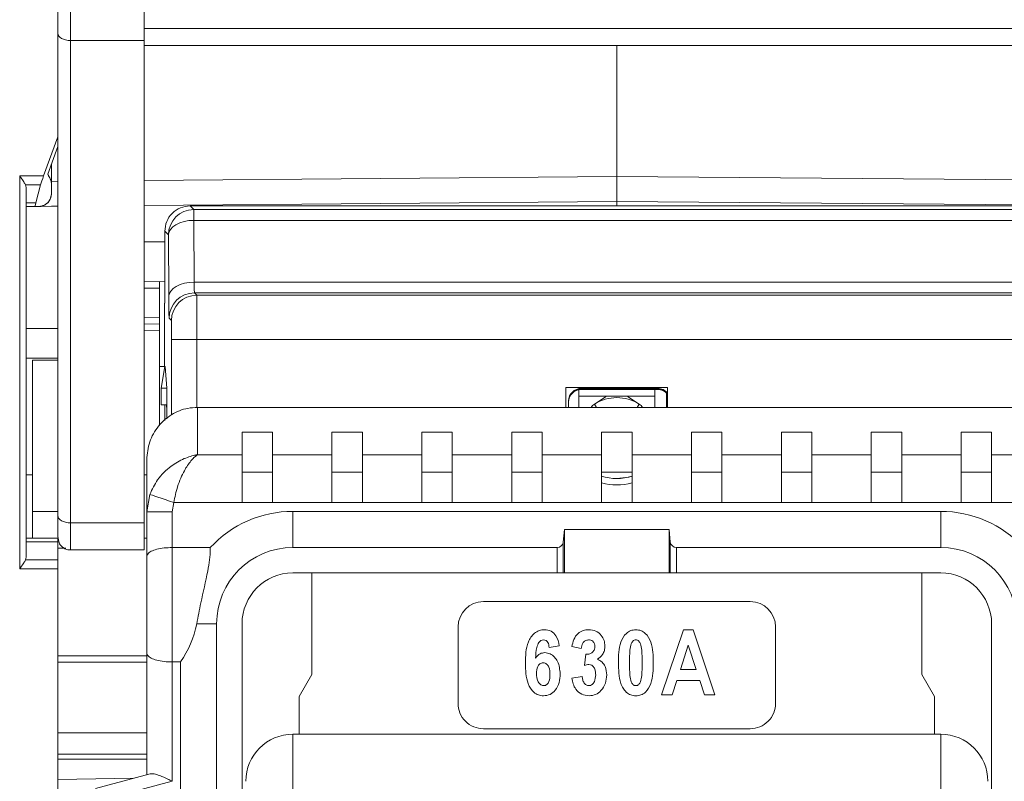
# Model space of a CAD drawing. Extents: x 273 to 1530, y -50 to 1627.
# Drawn here: x 1270 to 1347, y 500 to 560 of the extents above; entities that cross this region are included whole.
import ezdxf

# ---------------------------------------------------------------- set-up
doc = ezdxf.new("R2010")
doc.units = 0
doc.header["$MEASUREMENT"] = 0
doc.linetypes.add('SLD-Continua', pattern=[0])
doc.layers.get('0').update_dxf_attribs({"linetype": 'CONTINUOUS'})

# ---------------------------------------------------------------- blocks, each defined once
blk = doc.blocks.new('frontal')
at = {"color": 7, "linetype": 'SLD-Continua', "lineweight": 15}
for p, q in [((1272.985, 607.33), (1272.985, 550.656)), ((1272.985, 549.896), (1272.985, 582.581)), ((1272.985, 520.848), (1272.985, 558.796)), ((1279.785, 559.166), (1279.785, 557.835)), ((1279.785, 559.166), (1354.185, 559.166)), ((1273.985, 558.223), (1279.785, 558.223)), ((1273.985, 558.223), (1273.985, 520.274)), ((1279.785, 558.223), (1279.785, 520.274)), ((1279.785, 557.835), (1279.785, 557.61)), ((1279.785, 557.835), (1354.185, 557.835)), ((1279.785, 557.61), (1279.785, 521.994)), ((1316.985, 547.533), (1316.985, 557.835)), ((1272.985, 550.656), (1271.864, 547.576)), ((1272.985, 550.656), (1272.985, 549.896)), ((1272.985, 549.896), (1272.191, 547.71)), ((1271.864, 547.576), (1269.985, 547.576)), ((1269.985, 547.576), (1269.985, 516.653)), ((1272.191, 547.71), (1272.351, 547.433)), ((1272.352, 547.433), (1272.351, 547.433)), ((1272.352, 547.433), (1272.463, 547.144)), ((1270.44, 546.869), (1271.634, 546.869)), ((1270.485, 517.567), (1270.485, 546.661)), ((1270.485, 546.661), (1270.485, 545.454)), ((1271.634, 546.869), (1271.25, 545.454)), ((1272.481, 547.028), (1272.485, 546.933)), ((1272.485, 546.17), (1272.485, 546.933)), ((1272.485, 546.933), (1272.485, 546.933)), ((1272.485, 546.17), (1272.485, 546.17)), ((1271.25, 545.454), (1270.485, 545.454)), ((1270.485, 545.454), (1270.485, 545.161)), ((1270.485, 545.161), (1270.485, 545.161)), ((1270.485, 545.161), (1271.21, 545.161)), ((1270.486, 545.161), (1270.486, 535.561)), ((1271.21, 545.161), (1271.266, 545.161)), ((1271.269, 545.168), (1271.266, 545.161)), ((1271.266, 545.161), (1271.47, 545.161)), ((1271.494, 545.17), (1271.269, 545.168)), ((1271.269, 545.168), (1271.494, 545.17)), ((1271.47, 545.161), (1271.471, 545.161)), ((1271.494, 545.17), (1271.494, 545.17)), ((1271.61, 545.171), (1272.985, 545.183)), ((1272.985, 545.183), (1271.61, 545.171)), ((1271.61, 545.171), (1271.61, 545.171)), ((1271.985, 545.304), (1271.986, 545.304)), ((1272.482, 545.179), (1272.481, 545.179)), ((1272.985, 545.183), (1272.482, 545.179)), ((1279.785, 545.243), (1316.986, 545.567)), ((1316.986, 545.567), (1279.785, 545.243)), ((1283.402, 545.213), (1283.687, 544.927)), ((1350.57, 545.213), (1283.402, 545.213)), ((1283.687, 544.927), (1350.284, 544.927)), ((1354.185, 545.243), (1316.986, 545.567)), ((1316.986, 545.213), (1316.986, 545.567)), ((1316.986, 545.567), (1316.986, 545.567)), ((1283.687, 544.074), (1283.717, 539.222)), ((1350.284, 544.074), (1283.687, 544.074)), ((1281.402, 543.213), (1281.402, 542.713)), ((1281.687, 542.927), (1281.402, 543.213)), ((1281.402, 542.713), (1281.419, 542.695)), ((1281.419, 542.695), (1281.419, 537.567)), ((1281.717, 538.074), (1281.687, 542.927)), ((1270.485, 542.067), (1270.485, 542.067)), ((1281.419, 542.378), (1279.785, 542.392)), ((1270.485, 540.067), (1270.485, 524.067)), ((1270.485, 524.067), (1270.485, 540.067)), ((1270.485, 524.067), (1270.485, 540.067)), ((1270.485, 540.067), (1270.485, 524.067)), ((1281.419, 539.257), (1279.785, 539.243)), ((1280.986, 539.253), (1279.785, 539.243)), ((1280.986, 539.253), (1280.986, 539.253)), ((1280.986, 539.253), (1280.986, 532.567)), ((1280.986, 536.41), (1280.986, 538.753)), ((1283.717, 539.222), (1350.254, 539.222)), ((1283.745, 538.369), (1283.925, 538.189)), ((1350.226, 538.369), (1283.745, 538.369)), ((1283.925, 538.189), (1350.046, 538.189)), ((1281.376, 537.567), (1281.376, 532.567)), ((1281.376, 537.567), (1281.419, 537.567)), ((1281.925, 536.189), (1281.745, 536.369)), ((1280.986, 535.91), (1279.785, 535.931)), ((1279.785, 535.931), (1280.986, 535.91)), ((1280.986, 535.41), (1280.986, 535.91)), ((1280.986, 535.91), (1280.986, 535.91)), ((1280.986, 527.945), (1280.986, 535.41)), ((1280.986, 534.207), (1280.986, 534.207)), ((1280.986, 534.207), (1280.986, 527.945)), ((1281.938, 534.689), (1283.938, 534.689)), ((1350.033, 534.689), (1283.938, 534.689)), ((1272.985, 533.067), (1270.986, 533.067)), ((1280.986, 532.567), (1281.42, 532.567)), ((1281.119, 530.866), (1281.42, 532.567)), ((1281.42, 532.567), (1281.426, 532.567)), ((1281.426, 532.567), (1281.575, 530.866)), ((1312.985, 530.928), (1320.985, 530.928)), ((1312.985, 529.362), (1312.985, 530.928)), ((1312.985, 529.362), (1312.985, 530.928)), ((1320.985, 529.362), (1320.985, 530.928)), ((1281.118, 529.567), (1281.119, 530.866)), ((1281.575, 530.866), (1281.119, 530.866)), ((1281.575, 530.866), (1281.575, 528.461)), ((1281.575, 530.866), (1281.575, 528.461)), ((1281.575, 530.866), (1281.575, 530.866)), ((1313.985, 529.362), (1313.985, 530.754)), ((1313.986, 530.754), (1313.986, 529.362)), ((1313.986, 530.567), (1313.986, 530.567)), ((1313.986, 530.231), (1319.986, 530.231)), ((1320.192, 530.855), (1314.192, 530.855)), ((1320.192, 530.829), (1314.192, 530.829)), ((1320.192, 530.802), (1314.192, 530.802)), ((1320.192, 530.775), (1314.192, 530.775)), ((1316.986, 530.127), (1316.986, 530.127)), ((1319.986, 529.362), (1319.985, 530.775)), ((1281.538, 529.567), (1281.118, 529.567)), ((1281.419, 528.324), (1281.419, 529.567)), ((1281.419, 528.324), (1281.419, 529.567)), ((1349.985, 529.362), (1283.985, 529.362)), ((1313.192, 529.362), (1313.192, 529.875)), ((1313.192, 529.362), (1313.192, 529.87)), ((1313.192, 529.362), (1313.192, 529.849)), ((1313.192, 529.362), (1313.192, 529.844)), ((1313.192, 529.362), (1313.192, 529.822)), ((1313.192, 529.362), (1313.192, 529.817)), ((1313.192, 529.362), (1313.192, 529.796)), ((1313.192, 529.362), (1313.192, 529.791)), ((1287.485, 524.268), (1287.485, 527.408)), ((1287.485, 527.408), (1289.885, 527.408)), ((1294.56, 524.268), (1294.56, 527.408)), ((1294.56, 527.408), (1296.96, 527.408)), ((1301.635, 524.268), (1301.635, 527.408)), ((1301.635, 527.408), (1304.035, 527.408)), ((1308.71, 524.268), (1308.71, 527.408)), ((1308.71, 527.408), (1311.11, 527.408)), ((1315.785, 524.268), (1315.785, 527.408)), ((1315.785, 527.408), (1318.185, 527.408)), ((1322.86, 524.268), (1322.86, 527.408)), ((1322.86, 527.408), (1325.26, 527.408)), ((1329.935, 524.268), (1329.935, 527.408)), ((1329.935, 527.408), (1332.335, 527.408)), ((1337.01, 524.268), (1337.01, 527.408)), ((1337.01, 527.408), (1339.41, 527.408)), ((1344.085, 524.268), (1344.085, 527.408)), ((1344.085, 527.408), (1346.485, 527.408)), ((1283.985, 525.639), (1287.485, 525.639)), ((1289.885, 525.639), (1294.56, 525.639)), ((1296.96, 525.639), (1301.635, 525.639)), ((1304.035, 525.639), (1308.71, 525.639)), ((1311.11, 525.639), (1315.785, 525.639)), ((1318.185, 525.639), (1322.86, 525.639)), ((1325.26, 525.639), (1329.935, 525.639)), ((1332.335, 525.639), (1337.01, 525.639)), ((1339.41, 525.639), (1344.085, 525.639)), ((1346.485, 525.639), (1349.985, 525.639)), ((1270.985, 524.067), (1270.486, 524.067)), ((1279.985, 524.067), (1279.785, 524.067)), ((1289.885, 524.268), (1287.485, 524.268)), ((1296.96, 524.268), (1294.56, 524.268)), ((1304.035, 524.268), (1301.635, 524.268)), ((1311.11, 524.268), (1308.71, 524.268)), ((1318.185, 524.268), (1315.785, 524.268)), ((1325.26, 524.268), (1322.86, 524.268)), ((1332.335, 524.268), (1329.935, 524.268)), ((1339.41, 524.268), (1337.01, 524.268)), ((1346.485, 524.268), (1344.085, 524.268)), ((1279.985, 521.137), (1280.229, 522.516)), ((1287.485, 521.872), (1287.485, 522.574)), ((1294.56, 521.872), (1294.56, 522.574)), ((1301.635, 521.872), (1301.635, 522.574)), ((1308.71, 521.872), (1308.71, 522.574)), ((1315.785, 521.872), (1315.785, 522.574)), ((1322.86, 521.872), (1322.86, 522.574)), ((1329.935, 521.872), (1329.935, 522.574)), ((1337.01, 521.872), (1337.01, 522.574)), ((1344.085, 521.872), (1344.085, 522.574)), ((1270.485, 522.067), (1270.485, 522.067)), ((1282.107, 521.872), (1281.985, 521.137)), ((1287.485, 521.872), (1282.107, 521.872)), ((1289.885, 521.872), (1287.485, 521.872)), ((1294.56, 521.872), (1289.885, 521.872)), ((1296.96, 521.872), (1294.56, 521.872)), ((1301.635, 521.872), (1296.96, 521.872)), ((1304.035, 521.872), (1301.635, 521.872)), ((1308.71, 521.872), (1304.035, 521.872)), ((1311.11, 521.872), (1308.71, 521.872)), ((1315.785, 521.872), (1311.11, 521.872)), ((1318.185, 521.872), (1315.785, 521.872)), ((1322.86, 521.872), (1318.185, 521.872)), ((1325.26, 521.872), (1322.86, 521.872)), ((1329.935, 521.872), (1325.26, 521.872)), ((1332.335, 521.872), (1329.935, 521.872)), ((1337.01, 521.872), (1332.335, 521.872)), ((1339.41, 521.872), (1337.01, 521.872)), ((1344.085, 521.872), (1339.41, 521.872)), ((1346.485, 521.872), (1344.085, 521.872)), ((1351.863, 521.872), (1346.485, 521.872)), ((1270.985, 521.163), (1270.985, 519.067)), ((1279.785, 521.141), (1279.785, 521.201)), ((1279.785, 521.201), (1279.785, 518.975)), ((1279.785, 521.201), (1279.785, 521.201)), ((1279.985, 521.137), (1281.985, 521.137)), ((1279.985, 517.608), (1279.985, 521.137)), ((1281.985, 521.137), (1281.985, 518.334)), ((1291.485, 518.334), (1291.485, 521.18)), ((1291.485, 521.18), (1342.485, 521.18)), ((1342.485, 518.334), (1342.485, 521.18)), ((1279.785, 520.274), (1273.985, 520.274)), ((1312.775, 518.767), (1312.866, 519.757)), ((1321.104, 519.757), (1312.866, 519.757)), ((1312.866, 516.334), (1312.866, 519.757)), ((1321.104, 519.757), (1321.195, 518.767)), ((1321.104, 519.757), (1321.104, 516.334)), ((1270.485, 519.067), (1270.485, 518.774)), ((1272.985, 519.067), (1270.485, 519.067)), ((1270.485, 518.774), (1272.985, 518.774)), ((1270.485, 518.774), (1270.485, 517.567)), ((1272.985, 519.067), (1272.985, 519.067)), ((1272.985, 517.36), (1272.985, 518.774)), ((1279.985, 519.067), (1279.785, 519.067)), ((1312.775, 518.767), (1312.775, 516.334)), ((1321.195, 516.334), (1321.195, 518.767)), ((1272.985, 518.288), (1273.611, 518.288)), ((1273.985, 518.141), (1279.785, 518.141)), ((1284.984, 518.334), (1281.985, 518.334)), ((1312.277, 518.334), (1291.485, 518.334)), ((1312.277, 516.334), (1312.277, 518.334)), ((1321.693, 518.334), (1321.693, 516.334)), ((1342.485, 518.334), (1321.693, 518.334)), ((1272.985, 517.36), (1270.44, 517.36)), ((1272.985, 516.653), (1272.985, 517.36)), ((1269.985, 516.653), (1272.985, 516.653)), ((1272.985, 516.653), (1272.985, 499.33)), ((1291.485, 516.334), (1312.277, 516.334)), ((1292.985, 508.334), (1292.985, 516.334)), ((1292.985, 516.334), (1292.985, 508.334)), ((1312.775, 516.334), (1312.277, 516.334)), ((1312.866, 516.334), (1312.775, 516.334)), ((1312.866, 516.334), (1321.104, 516.334)), ((1321.195, 516.334), (1321.104, 516.334)), ((1321.693, 516.334), (1321.195, 516.334)), ((1321.693, 516.334), (1342.485, 516.334)), ((1340.985, 516.334), (1340.985, 508.334)), ((1272.985, 516.067), (1272.985, 516.067)), ((1272.985, 495.528), (1272.985, 516.067)), ((1327.485, 514.084), (1306.485, 514.084)), ((1272.985, 511.044), (1272.985, 513.111)), ((1272.985, 513.111), (1272.985, 513.111)), ((1285.485, 512.334), (1283.918, 512.334)), ((1285.485, 497.05), (1285.485, 512.334)), ((1287.485, 512.334), (1287.485, 497.22)), ((1346.485, 512.334), (1346.485, 497.22)), ((1304.485, 512.084), (1304.485, 506.084)), ((1318.48, 511.87), (1318.48, 511.87)), ((1320.511, 506.734), (1322.233, 511.87)), ((1322.233, 511.87), (1322.987, 511.87)), ((1322.987, 511.87), (1324.713, 506.734)), ((1322.987, 511.87), (1324.713, 506.734)), ((1322.987, 511.87), (1322.987, 511.87)), ((1329.485, 506.084), (1329.485, 512.084)), ((1272.985, 511.044), (1272.985, 511.043)), ((1272.985, 510.392), (1272.985, 508.325)), ((1279.985, 500.459), (1279.985, 510.059)), ((1312.459, 510.603), (1311.658, 510.47)), ((1314.186, 510.403), (1313.453, 510.536)), ((1322.612, 510.66), (1321.992, 508.735)), ((1322.612, 510.66), (1321.992, 508.735)), ((1323.232, 508.735), (1322.612, 510.66)), ((1282.638, 509.334), (1281.985, 509.334)), ((1281.985, 509.334), (1281.985, 499.96)), ((1282.638, 509.334), (1282.638, 496.948)), ((1314.453, 509.061), (1314.541, 509.936)), ((1321.992, 508.735), (1323.232, 508.735)), ((1272.985, 508.324), (1272.985, 508.325)), ((1291.985, 506.602), (1292.985, 508.334)), ((1292.985, 508.334), (1291.985, 506.602)), ((1292.985, 508.334), (1292.985, 508.334)), ((1313.453, 508.068), (1314.253, 508.201)), ((1321.713, 507.868), (1321.349, 506.734)), ((1323.511, 507.868), (1321.713, 507.868)), ((1323.877, 506.734), (1323.511, 507.868)), ((1340.985, 508.334), (1341.985, 506.602)), ((1272.986, 506.221), (1272.985, 506.221)), ((1272.986, 506.221), (1272.986, 503.745)), ((1291.985, 503.643), (1291.985, 506.602)), ((1291.985, 506.602), (1291.985, 506.602)), ((1291.985, 506.602), (1291.985, 503.643)), ((1314.805, 506.667), (1314.805, 506.667)), ((1321.349, 506.734), (1320.511, 506.734)), ((1324.713, 506.734), (1323.877, 506.734)), ((1341.985, 506.602), (1341.985, 503.643)), ((1272.985, 501.741), (1272.985, 505.748)), ((1272.985, 505.748), (1272.985, 505.748)), ((1272.985, 504.027), (1272.985, 500.02)), ((1306.485, 504.084), (1327.485, 504.084)), ((1291.485, 503.643), (1291.485, 497.561)), ((1342.485, 503.643), (1291.485, 503.643)), ((1342.485, 497.561), (1342.485, 503.643)), ((1342.485, 497.561), (1342.485, 503.643)), ((1342.485, 503.643), (1342.485, 503.643)), ((1272.985, 501.741), (1272.985, 501.74)), ((1272.985, 501.692), (1279.985, 501.692)), ((1272.985, 500.019), (1272.985, 500.02)), ((1275.95, 499.378), (1280.253, 500.531)), ((1281.985, 499.96), (1276.208, 498.412))]:
    blk.add_line(p, q, dxfattribs=at)
at = {"color": 8, "linetype": 'SLD-Continua', "lineweight": 15}
for p, q in [((1272.481, 547.144), (1272.481, 548.508)), ((1316.985, 547.533), (1279.785, 547.208)), ((1316.985, 547.533), (1354.185, 547.208)), ((1272.985, 547.149), (1272.481, 547.144)), ((1270.485, 540.067), (1270.485, 540.067)), ((1270.485, 540.067), (1270.485, 540.067)), ((1279.785, 538.743), (1280.986, 538.753)), ((1280.986, 536.41), (1279.785, 536.431)), ((1272.985, 535.561), (1270.486, 535.561)), ((1279.785, 535.431), (1280.986, 535.41)), ((1280.986, 532.567), (1280.986, 534.207)), ((1281.938, 528.778), (1281.938, 534.689)), ((1283.938, 534.689), (1283.938, 529.357)), ((1272.985, 533.229), (1270.486, 533.229)), ((1320.89, 529.362), (1320.89, 530.496)), ((1315.392, 529.362), (1315.23, 529.621)), ((1318.58, 529.362), (1318.742, 529.621)), ((1318.742, 529.621), (1318.742, 529.621)), ((1270.485, 524.067), (1270.485, 524.067)), ((1270.485, 524.067), (1270.485, 524.067)), ((1272.985, 521.163), (1270.985, 521.163)), ((1279.985, 509.819), (1272.985, 509.819)), ((1272.985, 509.317), (1279.985, 509.317)), ((1279.985, 503.745), (1272.986, 503.745)), ((1272.986, 502.075), (1279.985, 502.075)), ((1278.977, 500.189), (1272.985, 500.085))]:
    blk.add_line(p, q, dxfattribs=at)
at = {"color": 7, "linetype": 'SLD-Continua', "lineweight": 15, "flags": 128}
for points in [[(1272.985, 558.796), (1272.985, 559.494), (1272.985, 560.211), (1272.985, 560.946), (1272.985, 561.699), (1272.985, 562.467), (1272.985, 563.25), (1272.985, 564.045), (1272.985, 564.85)], [(1273.985, 564.596), (1273.985, 563.747), (1273.985, 562.911), (1273.985, 562.087), (1273.985, 561.279), (1273.985, 560.486), (1273.985, 559.712), (1273.985, 558.957), (1273.985, 558.223)], [(1279.785, 560.864), (1279.785, 560.563), (1279.785, 560.285), (1279.785, 560.032), (1279.785, 559.804), (1279.785, 559.603), (1279.785, 559.429), (1279.785, 559.283), (1279.785, 559.166)], [(1279.785, 560.557), (1279.785, 560.255), (1279.785, 559.956), (1279.785, 559.659), (1279.785, 559.366), (1279.785, 559.075), (1279.785, 558.788), (1279.785, 558.504), (1279.785, 558.223)], [(1273.985, 558.223), (1273.79, 558.234), (1273.602, 558.267), (1273.429, 558.32), (1273.278, 558.391), (1273.154, 558.478), (1273.061, 558.577), (1273.004, 558.684), (1272.985, 558.796)], [(1272.191, 547.71), (1272.265, 547.583), (1272.352, 547.433)], [(1283.687, 544.927), (1283.687, 544.911), (1283.687, 544.866), (1283.687, 544.795), (1283.687, 544.697), (1283.687, 544.574), (1283.687, 544.428), (1283.687, 544.26), (1283.687, 544.074)], [(1281.687, 542.927), (1281.728, 543.15), (1281.844, 543.364), (1282.029, 543.562), (1282.278, 543.735), (1282.581, 543.878), (1282.925, 543.984), (1283.299, 544.051), (1283.687, 544.074)], [(1270.485, 542.067), (1270.485, 542.029), (1270.485, 541.915), (1270.485, 541.73), (1270.485, 541.482), (1270.485, 541.178), (1270.485, 540.833), (1270.485, 540.457), (1270.485, 540.067)], [(1270.485, 540.067), (1270.485, 540.457), (1270.485, 540.833), (1270.485, 541.178), (1270.485, 541.482), (1270.485, 541.73), (1270.485, 541.915), (1270.485, 542.029), (1270.485, 542.067)], [(1270.485, 542.067), (1270.485, 542.029), (1270.485, 541.915), (1270.485, 541.73), (1270.485, 541.482), (1270.485, 541.178), (1270.485, 540.833), (1270.485, 540.457), (1270.485, 540.067)], [(1270.485, 540.067), (1270.485, 540.457), (1270.485, 540.833), (1270.485, 541.178), (1270.485, 541.482), (1270.485, 541.73), (1270.485, 541.915), (1270.485, 542.029), (1270.485, 542.067)], [(1280.986, 538.753), (1280.986, 538.851), (1280.986, 538.945), (1280.986, 539.031), (1280.986, 539.107), (1280.986, 539.169), (1280.986, 539.215), (1280.986, 539.243), (1280.986, 539.253)], [(1283.717, 539.222), (1283.329, 539.198), (1282.955, 539.132), (1282.61, 539.025), (1282.308, 538.883), (1282.059, 538.709), (1281.873, 538.512), (1281.758, 538.297), (1281.717, 538.074)], [(1280.986, 535.91), (1280.986, 535.92), (1280.986, 535.948), (1280.986, 535.994), (1280.986, 536.057), (1280.986, 536.132), (1280.986, 536.219), (1280.986, 536.313), (1280.986, 536.41)], [(1270.486, 535.561), (1270.486, 535.133), (1270.486, 534.729), (1270.486, 534.356), (1270.486, 534.024), (1270.486, 533.74), (1270.486, 533.509), (1270.486, 533.338), (1270.486, 533.229)], [(1270.486, 533.229), (1270.486, 532.654), (1270.486, 531.731), (1270.486, 530.484), (1270.486, 528.944), (1270.486, 527.151), (1270.486, 525.152), (1270.486, 524.067)], [(1270.986, 533.067), (1270.986, 532.969), (1270.986, 532.517), (1270.985, 531.71), (1270.985, 530.568), (1270.985, 529.123), (1270.985, 527.411), (1270.985, 525.479), (1270.985, 523.378), (1270.985, 521.163)], [(1313.986, 529.362), (1313.986, 529.982), (1313.986, 530.415), (1313.986, 530.567)], [(1313.986, 530.567), (1313.986, 530.415), (1313.986, 529.982), (1313.986, 529.362)], [(1315.37, 529.704), (1316.106, 530.192), (1316.206, 530.231)], [(1316.206, 530.231), (1316.106, 530.192), (1315.371, 529.704)], [(1318.601, 529.705), (1317.866, 530.192), (1317.767, 530.231)], [(1283.985, 529.362), (1283.985, 528.972), (1283.985, 528.56), (1283.985, 528.127), (1283.985, 527.672), (1283.985, 527.195), (1283.985, 526.698), (1283.985, 526.179), (1283.985, 525.639)], [(1287.485, 527.408), (1287.485, 527.2), (1287.485, 526.989), (1287.485, 526.774), (1287.485, 526.555), (1287.485, 526.332), (1287.485, 526.105), (1287.485, 525.874), (1287.485, 525.639)], [(1289.885, 525.639), (1289.885, 525.874), (1289.885, 526.105), (1289.885, 526.332), (1289.885, 526.555), (1289.885, 526.774), (1289.885, 526.989), (1289.885, 527.2), (1289.885, 527.408)], [(1294.56, 527.408), (1294.56, 527.2), (1294.56, 526.989), (1294.56, 526.774), (1294.56, 526.555), (1294.56, 526.332), (1294.56, 526.105), (1294.56, 525.874), (1294.56, 525.639)], [(1296.96, 525.639), (1296.96, 525.874), (1296.96, 526.105), (1296.96, 526.332), (1296.96, 526.555), (1296.96, 526.774), (1296.96, 526.989), (1296.96, 527.2), (1296.96, 527.408)], [(1301.635, 527.408), (1301.635, 527.2), (1301.635, 526.989), (1301.635, 526.774), (1301.635, 526.555), (1301.635, 526.332), (1301.635, 526.105), (1301.635, 525.874), (1301.635, 525.639)], [(1304.035, 525.639), (1304.035, 525.874), (1304.035, 526.105), (1304.035, 526.332), (1304.035, 526.555), (1304.035, 526.774), (1304.035, 526.989), (1304.035, 527.2), (1304.035, 527.408)], [(1308.71, 527.408), (1308.71, 527.2), (1308.71, 526.989), (1308.71, 526.774), (1308.71, 526.555), (1308.71, 526.332), (1308.71, 526.105), (1308.71, 525.874), (1308.71, 525.639)], [(1311.11, 525.639), (1311.11, 525.874), (1311.11, 526.105), (1311.11, 526.332), (1311.11, 526.555), (1311.11, 526.774), (1311.11, 526.989), (1311.11, 527.2), (1311.11, 527.408)], [(1315.785, 527.408), (1315.785, 527.2), (1315.785, 526.989), (1315.785, 526.774), (1315.785, 526.555), (1315.785, 526.332), (1315.785, 526.105), (1315.785, 525.874), (1315.785, 525.639)], [(1318.185, 525.639), (1318.185, 525.874), (1318.185, 526.105), (1318.185, 526.332), (1318.185, 526.555), (1318.185, 526.774), (1318.185, 526.989), (1318.185, 527.2), (1318.185, 527.408)], [(1322.86, 527.408), (1322.86, 527.2), (1322.86, 526.989), (1322.86, 526.774), (1322.86, 526.555), (1322.86, 526.332), (1322.86, 526.105), (1322.86, 525.874), (1322.86, 525.639)], [(1325.26, 525.639), (1325.26, 525.874), (1325.26, 526.105), (1325.26, 526.332), (1325.26, 526.555), (1325.26, 526.774), (1325.26, 526.989), (1325.26, 527.2), (1325.26, 527.408)], [(1329.935, 527.408), (1329.935, 527.2), (1329.935, 526.989), (1329.935, 526.774), (1329.935, 526.555), (1329.935, 526.332), (1329.935, 526.105), (1329.935, 525.874), (1329.935, 525.639)], [(1332.335, 525.639), (1332.335, 525.874), (1332.335, 526.105), (1332.335, 526.332), (1332.335, 526.555), (1332.335, 526.774), (1332.335, 526.989), (1332.335, 527.2), (1332.335, 527.408)], [(1337.01, 527.408), (1337.01, 527.2), (1337.01, 526.989), (1337.01, 526.774), (1337.01, 526.555), (1337.01, 526.332), (1337.01, 526.105), (1337.01, 525.874), (1337.01, 525.639)], [(1339.41, 525.639), (1339.41, 525.874), (1339.41, 526.105), (1339.41, 526.332), (1339.41, 526.555), (1339.41, 526.774), (1339.41, 526.989), (1339.41, 527.2), (1339.41, 527.408)], [(1344.085, 527.408), (1344.085, 527.2), (1344.085, 526.989), (1344.085, 526.774), (1344.085, 526.555), (1344.085, 526.332), (1344.085, 526.105), (1344.085, 525.874), (1344.085, 525.639)], [(1346.485, 525.639), (1346.485, 525.874), (1346.485, 526.105), (1346.485, 526.332), (1346.485, 526.555), (1346.485, 526.774), (1346.485, 526.989), (1346.485, 527.2), (1346.485, 527.408)], [(1287.485, 521.872), (1287.485, 522.483), (1287.485, 523.081), (1287.485, 523.649), (1287.485, 524.176), (1287.485, 524.649), (1287.485, 525.056), (1287.485, 525.389), (1287.485, 525.639)], [(1289.885, 525.639), (1289.885, 525.389), (1289.885, 525.056), (1289.885, 524.649), (1289.885, 524.176), (1289.885, 523.649), (1289.885, 523.081), (1289.885, 522.483), (1289.885, 521.872)], [(1294.56, 521.872), (1294.56, 522.483), (1294.56, 523.081), (1294.56, 523.649), (1294.56, 524.176), (1294.56, 524.649), (1294.56, 525.056), (1294.56, 525.389), (1294.56, 525.639)], [(1296.96, 525.639), (1296.96, 525.389), (1296.96, 525.056), (1296.96, 524.649), (1296.96, 524.176), (1296.96, 523.649), (1296.96, 523.081), (1296.96, 522.483), (1296.96, 521.872)], [(1301.635, 521.872), (1301.635, 522.483), (1301.635, 523.081), (1301.635, 523.649), (1301.635, 524.176), (1301.635, 524.649), (1301.635, 525.056), (1301.635, 525.389), (1301.635, 525.639)], [(1304.035, 525.639), (1304.035, 525.389), (1304.035, 525.056), (1304.035, 524.649), (1304.035, 524.176), (1304.035, 523.649), (1304.035, 523.081), (1304.035, 522.483), (1304.035, 521.872)], [(1308.71, 521.872), (1308.71, 522.483), (1308.71, 523.081), (1308.71, 523.649), (1308.71, 524.176), (1308.71, 524.649), (1308.71, 525.056), (1308.71, 525.389), (1308.71, 525.639)], [(1311.11, 525.639), (1311.11, 525.389), (1311.11, 525.056), (1311.11, 524.649), (1311.11, 524.176), (1311.11, 523.649), (1311.11, 523.081), (1311.11, 522.483), (1311.11, 521.872)], [(1315.785, 521.872), (1315.785, 522.483), (1315.785, 523.081), (1315.785, 523.649), (1315.785, 524.176), (1315.785, 524.649), (1315.785, 525.056), (1315.785, 525.389), (1315.785, 525.639)], [(1318.185, 525.639), (1318.185, 525.389), (1318.185, 525.056), (1318.185, 524.649), (1318.185, 524.176), (1318.185, 523.649), (1318.185, 523.081), (1318.185, 522.483), (1318.185, 521.872)], [(1322.86, 521.872), (1322.86, 522.483), (1322.86, 523.081), (1322.86, 523.649), (1322.86, 524.176), (1322.86, 524.649), (1322.86, 525.056), (1322.86, 525.389), (1322.86, 525.639)], [(1325.26, 525.639), (1325.26, 525.389), (1325.26, 525.056), (1325.26, 524.649), (1325.26, 524.176), (1325.26, 523.649), (1325.26, 523.081), (1325.26, 522.483), (1325.26, 521.872)], [(1329.935, 521.872), (1329.935, 522.483), (1329.935, 523.081), (1329.935, 523.649), (1329.935, 524.176), (1329.935, 524.649), (1329.935, 525.056), (1329.935, 525.389), (1329.935, 525.639)], [(1332.335, 525.639), (1332.335, 525.389), (1332.335, 525.056), (1332.335, 524.649), (1332.335, 524.176), (1332.335, 523.649), (1332.335, 523.081), (1332.335, 522.483), (1332.335, 521.872)], [(1337.01, 521.872), (1337.01, 522.483), (1337.01, 523.081), (1337.01, 523.649), (1337.01, 524.176), (1337.01, 524.649), (1337.01, 525.056), (1337.01, 525.389), (1337.01, 525.639)], [(1339.41, 525.639), (1339.41, 525.389), (1339.41, 525.056), (1339.41, 524.649), (1339.41, 524.176), (1339.41, 523.649), (1339.41, 523.081), (1339.41, 522.483), (1339.41, 521.872)], [(1344.085, 521.872), (1344.085, 522.483), (1344.085, 523.081), (1344.085, 523.649), (1344.085, 524.176), (1344.085, 524.649), (1344.085, 525.056), (1344.085, 525.389), (1344.085, 525.639)], [(1346.485, 525.639), (1346.485, 525.389), (1346.485, 525.056), (1346.485, 524.649), (1346.485, 524.176), (1346.485, 523.649), (1346.485, 523.081), (1346.485, 522.483), (1346.485, 521.872)], [(1279.985, 521.137), (1279.985, 521.736), (1279.985, 522.311), (1279.985, 522.862), (1279.985, 523.388), (1279.985, 523.89), (1279.985, 524.367), (1279.985, 524.819), (1279.985, 525.246)], [(1270.485, 524.067), (1270.485, 523.677), (1270.485, 523.302), (1270.485, 522.956), (1270.485, 522.653), (1270.485, 522.404), (1270.485, 522.22), (1270.485, 522.106), (1270.485, 522.067)], [(1270.485, 522.067), (1270.485, 522.106), (1270.485, 522.22), (1270.485, 522.404), (1270.485, 522.653), (1270.485, 522.956), (1270.485, 523.302), (1270.485, 523.677), (1270.485, 524.067)], [(1270.485, 522.067), (1270.485, 522.106), (1270.485, 522.22), (1270.485, 522.404), (1270.485, 522.653), (1270.485, 522.956), (1270.485, 523.302), (1270.485, 523.677), (1270.485, 524.067)], [(1270.485, 524.067), (1270.485, 523.677), (1270.485, 523.302), (1270.485, 522.956), (1270.485, 522.653), (1270.485, 522.404), (1270.485, 522.22), (1270.485, 522.106), (1270.485, 522.067)], [(1270.486, 524.067), (1270.486, 523.938), (1270.486, 523.464), (1270.486, 522.674), (1270.486, 521.626), (1270.486, 520.394), (1270.486, 519.067)], [(1287.485, 522.574), (1287.485, 522.798), (1287.485, 523.019), (1287.485, 523.236), (1287.485, 523.449), (1287.485, 523.659), (1287.485, 523.865), (1287.485, 524.068), (1287.485, 524.268)], [(1294.56, 522.574), (1294.56, 522.798), (1294.56, 523.019), (1294.56, 523.236), (1294.56, 523.449), (1294.56, 523.659), (1294.56, 523.865), (1294.56, 524.068), (1294.56, 524.268)], [(1301.635, 522.574), (1301.635, 522.798), (1301.635, 523.019), (1301.635, 523.236), (1301.635, 523.449), (1301.635, 523.659), (1301.635, 523.865), (1301.635, 524.068), (1301.635, 524.268)], [(1308.71, 522.574), (1308.71, 522.798), (1308.71, 523.019), (1308.71, 523.236), (1308.71, 523.449), (1308.71, 523.659), (1308.71, 523.865), (1308.71, 524.068), (1308.71, 524.268)], [(1315.785, 522.574), (1315.785, 522.798), (1315.785, 523.019), (1315.785, 523.236), (1315.785, 523.449), (1315.785, 523.659), (1315.785, 523.865), (1315.785, 524.068), (1315.785, 524.268)], [(1316.986, 523.767), (1317.943, 523.875), (1318.185, 523.938)], [(1322.86, 522.574), (1322.86, 522.798), (1322.86, 523.019), (1322.86, 523.236), (1322.86, 523.449), (1322.86, 523.659), (1322.86, 523.865), (1322.86, 524.068), (1322.86, 524.268)], [(1329.935, 522.574), (1329.935, 522.798), (1329.935, 523.019), (1329.935, 523.236), (1329.935, 523.449), (1329.935, 523.659), (1329.935, 523.865), (1329.935, 524.068), (1329.935, 524.268)], [(1337.01, 522.574), (1337.01, 522.798), (1337.01, 523.019), (1337.01, 523.236), (1337.01, 523.449), (1337.01, 523.659), (1337.01, 523.865), (1337.01, 524.068), (1337.01, 524.268)], [(1344.085, 522.574), (1344.085, 522.798), (1344.085, 523.019), (1344.085, 523.236), (1344.085, 523.449), (1344.085, 523.659), (1344.085, 523.865), (1344.085, 524.068), (1344.085, 524.268)], [(1280.229, 522.516), (1280.301, 522.491), (1280.432, 522.446), (1280.618, 522.383), (1280.853, 522.302), (1281.128, 522.208), (1281.436, 522.102), (1281.766, 521.989), (1282.107, 521.872)], [(1279.785, 521.994), (1279.785, 521.805), (1279.785, 521.635), (1279.785, 521.487), (1279.785, 521.363), (1279.785, 521.265), (1279.785, 521.195), (1279.785, 521.154), (1279.785, 521.141)], [(1273.985, 520.274), (1273.79, 520.285), (1273.603, 520.318), (1273.43, 520.371), (1273.278, 520.442), (1273.154, 520.529), (1273.061, 520.628), (1273.005, 520.736), (1272.985, 520.848)], [(1272.985, 519.318), (1272.985, 519.428), (1272.985, 519.564), (1272.985, 519.724), (1272.985, 519.908), (1272.985, 520.113), (1272.985, 520.339), (1272.985, 520.585), (1272.985, 520.848)], [(1279.785, 518.975), (1279.785, 518.522), (1279.785, 518.24), (1279.785, 518.141), (1279.785, 518.228), (1279.785, 518.499), (1279.785, 518.942), (1279.785, 519.541), (1279.785, 520.274)], [(1272.985, 518.774), (1272.985, 518.84), (1272.985, 518.899), (1272.985, 518.949), (1272.985, 518.991), (1272.985, 519.024), (1272.985, 519.048), (1272.985, 519.062), (1272.985, 519.067)], [(1272.985, 519.067), (1272.985, 519.022), (1272.985, 518.886), (1272.985, 518.665), (1272.985, 518.364), (1272.985, 517.994), (1272.985, 517.565), (1272.985, 517.091), (1272.985, 516.585)], [(1281.985, 518.334), (1281.985, 517.314), (1281.985, 516.205), (1281.985, 515.035), (1281.985, 513.834), (1281.985, 512.632), (1281.985, 511.462), (1281.985, 510.353), (1281.985, 509.334)], [(1279.985, 510.059), (1279.985, 510.878), (1279.985, 511.803), (1279.985, 512.8), (1279.985, 513.834), (1279.985, 514.868), (1279.985, 515.865), (1279.985, 516.789), (1279.985, 517.608)], [(1272.985, 516.585), (1272.985, 514.956), (1272.985, 513.383), (1272.985, 511.887), (1272.985, 510.488), (1272.985, 509.205), (1272.985, 508.056), (1272.985, 507.057), (1272.985, 506.22)], [(1272.985, 513.111), (1272.985, 513.472), (1272.985, 513.836), (1272.985, 514.203), (1272.985, 514.572), (1272.985, 514.943), (1272.985, 515.316), (1272.985, 515.691), (1272.985, 516.067)], [(1272.985, 508.325), (1272.985, 508.655), (1272.985, 508.988), (1272.985, 509.324), (1272.985, 509.663), (1272.985, 510.004), (1272.985, 510.348), (1272.985, 510.695), (1272.985, 511.044)], [(1272.985, 505.748), (1272.985, 506.25), (1272.985, 506.776), (1272.985, 507.326), (1272.985, 507.899), (1272.985, 508.493), (1272.985, 509.107), (1272.985, 509.741), (1272.985, 510.392)], [(1272.985, 506.22), (1272.985, 506.174), (1272.985, 506.14), (1272.985, 506.12), (1272.985, 506.114), (1272.985, 506.121), (1272.985, 506.141), (1272.985, 506.175), (1272.986, 506.221)], [(1272.986, 502.075), (1272.986, 502.231), (1272.986, 502.412), (1272.986, 502.619), (1272.985, 502.852), (1272.985, 503.109), (1272.985, 503.391), (1272.985, 503.697), (1272.985, 504.027)], [(1272.986, 503.745), (1272.986, 503.449), (1272.986, 503.165), (1272.986, 502.902), (1272.986, 502.665), (1272.986, 502.46), (1272.986, 502.29), (1272.986, 502.161), (1272.986, 502.075)], [(1272.985, 500.02), (1272.985, 500.217), (1272.985, 500.419), (1272.985, 500.626), (1272.985, 500.839), (1272.985, 501.057), (1272.985, 501.28), (1272.985, 501.508), (1272.985, 501.741)]]:
    blk.add_lwpolyline(points, dxfattribs=at)
at = {"color": 8, "linetype": 'SLD-Continua', "lineweight": 15, "flags": 128}
blk.add_lwpolyline([(1273.985, 520.274), (1273.985, 519.647), (1273.985, 519.113), (1273.985, 518.685), (1273.985, 518.376), (1273.985, 518.193), (1273.985, 518.141)], dxfattribs=at)
at = {"color": 7, "linetype": 'SLD-Continua', "lineweight": 15}
for centre, radius, start, end in [((1269.985, 546.661), 0.5, 0, 24.46992), ((1272.486, 545.767), 1.378, 90.18702, 90.94193), ((1271.47, 546.161), 1, 270, 300.98964), ((1271.471, 546.161), 1, 270.00015, 278.03501), ((1271.485, 546.17), 1, 270.5, 300.00001), ((1283.688, 542.927), 2, 90.00493, 179.99464), ((1283.745, 536.369), 2, 90.00493, 179.99464), ((1283.925, 536.189), 2, 90.00469, 179.99531), ((1314.184, 529.863), 0.993, 89.56805, 179.5579), ((1314.184, 529.836), 0.992, 89.56191, 179.56058), ((1314.184, 529.809), 0.993, 89.56879, 179.55546), ((1314.184, 529.783), 0.992, 89.5637, 179.55879), ((1316.986, 526.827), 3.3, 57.84506, 122.15494), ((1320.194, 529.85), 1.006, 38.08099, 90.10669), ((1320.194, 529.824), 1.005, 38.06569, 90.12726), ((1320.194, 529.796), 1.006, 38.09195, 90.10628), ((1320.194, 529.77), 1.005, 38.08411, 90.1177), ((1315.762, 528.774), 1, 122.15494, 143.98784), ((1318.21, 528.774), 1, 36.01216, 57.84506), ((1316.986, 528.067), 4.3, 253.78045, 286.18876), ((1291.485, 512.334), 8.847, 90, 137.29653), ((1342.485, 512.334), 8.847, 42.70347, 90), ((1291.485, 512.334), 6, 90, 179.99291), ((1342.485, 512.334), 6, 0.00709, 90), ((1269.985, 517.567), 0.5, 335.53008, 0), ((1291.485, 512.334), 4, 90, 179.99291), ((1291.485, 512.334), 4, 90, 179.99291), ((1342.485, 512.334), 4, 0.00709, 90), ((1306.485, 512.084), 2, 90, 179.99291), ((1306.485, 512.084), 2, 90, 179.99291), ((1327.485, 512.084), 2, 0.00709, 90), ((1306.485, 506.084), 2, 179.99291, 270), ((1306.485, 506.084), 2, 179.99291, 270), ((1327.485, 506.084), 2, 270, 0.00709), ((1291.485, 499.943), 3.7, 90, 179.99291), ((1342.485, 499.943), 3.7, 0.00709, 90), ((1342.485, 499.943), 3.7, 0.00709, 90)]:
    blk.add_arc(centre, radius, start, end, dxfattribs=at)
at = {"color": 8, "linetype": 'SLD-Continua', "lineweight": 15}
blk.add_arc((1316.986, 528.067), 4.8, 255.50866, 284.46289, dxfattribs=at)
at = {"color": 7, "linetype": 'SLD-Continua', "lineweight": 15}
for centre, major_axis, ratio, start_param, end_param in [((1271.957, 547.576), (0.367, 1), 0.082149, 1.600918, 2.386316), ((1271.485, 546.933), (0.985, -0.174), 0.999859, 0.174545, 0.698144), ((1316.986, 549.067), (0, 3.5), 0.000012, 2.02463, 3.141593), ((1272.486, 548.679), (0.004, 3.5), 0.000791, 2.024637, 2.062134), ((1272.486, 548.679), (0, 3.5), 0.000012, 2.092976, 2.369968), ((1271.485, 546.17), (0.985, -0.174), 0.999859, 4.895661, 6.45773), ((1271.574, 546.161), (0.367, 1), 0.082149, 2.386316, 3.171714), ((1283.746, 540.369), (0, 2), 0.017441, 2.181662, 3.132866), ((1281.746, 540.369), (0, 4), 0.008714, 2.181662, 3.132866), ((1283.925, 534.689), (0, 3.5), 0.003728, 4.712389, 6.274459), ((1281.925, 534.689), (0, 1.5), 0.008714, 4.712389, 6.274459), ((1312.277, 518.808), (0.5, 0), 0.948965, 4.712265, 6.195794), ((1321.693, 518.808), (0.5, 0), 0.948965, 3.228735, 4.712265), ((1276.944, 513.834), (0, 7.5), 0.948952, 4.068888, 4.511031)]:
    blk.add_ellipse(centre, major_axis=major_axis, ratio=ratio, start_param=start_param, end_param=end_param, dxfattribs=at)
for points, knots in [([(1270.44, 546.869), (1270.4, 546.943), (1270.305, 547.122), (1270.131, 547.369), (1270.017, 547.53), (1269.986, 547.574), (1269.985, 547.576)], [0, 0, 0, 0, 0.344984, 0.822863, 0.993067, 1, 1, 1, 1]), ([(1272.463, 547.144), (1272.467, 547.125), (1272.475, 547.086), (1272.479, 547.048), (1272.481, 547.028)], [0, 0, 0, 0, 0.489925, 1, 1, 1, 1]), ([(1272.485, 546.17), (1272.463, 546.016), (1272.403, 545.614), (1272.145, 545.423), (1271.986, 545.304)], [0, 0, 0, 0, 0.3827, 1, 1, 1, 1]), ([(1271.61, 545.171), (1271.633, 545.174), (1271.707, 545.183), (1271.871, 545.254), (1271.986, 545.304)], [0, 0, 0, 0, 0.299536, 1, 1, 1, 1]), ([(1283.402, 545.213), (1283.14, 545.183), (1282.615, 545.123), (1281.954, 544.66), (1281.492, 543.999), (1281.432, 543.475), (1281.402, 543.213)], [0, 0, 0, 0, 0.250001, 0.50001, 0.75001, 1, 1, 1, 1]), ([(1279.985, 525.246), (1280.031, 525.719), (1280.123, 526.666), (1280.845, 527.923), (1281.9, 528.851), (1283.018, 529.304), (1283.727, 529.347), (1283.985, 529.362)], [0, 0, 0, 0, 0.222686, 0.445498, 0.664937, 0.87831, 1, 1, 1, 1]), ([(1281.564, 528.567), (1281.564, 528.68), (1281.563, 528.905), (1281.559, 529.204), (1281.552, 529.43), (1281.545, 529.55), (1281.54, 529.562), (1281.538, 529.567)], [0, 0, 0, 0, 0.21466, 0.429284, 0.643954, 0.858645, 1, 1, 1, 1]), ([(1280.229, 522.516), (1280.413, 522.91), (1280.813, 523.763), (1281.81, 524.725), (1282.736, 525.262), (1283.299, 525.469), (1283.568, 525.547), (1283.711, 525.584), (1283.836, 525.611), (1283.904, 525.624), (1283.941, 525.631), (1283.961, 525.635), (1283.97, 525.636), (1283.977, 525.638), (1283.981, 525.638), (1283.985, 525.639)], [0, 0, 0, 0, 0.247657, 0.537038, 0.774019, 0.880148, 0.903873, 0.948013, 0.9718, 0.984689, 0.991685, 0.995484, 0.997281, 0.997562, 1, 1, 1, 1]), ([(1283.985, 525.639), (1283.983, 525.638), (1283.981, 525.636), (1283.977, 525.634), (1283.973, 525.63), (1283.963, 525.624), (1283.944, 525.611), (1283.91, 525.586), (1283.847, 525.538), (1283.775, 525.477), (1283.639, 525.351), (1283.357, 525.049), (1282.896, 524.355), (1282.399, 523.223), (1282.199, 522.298), (1282.107, 521.872)], [0, 0, 0, 0, 0.002443, 0.002716, 0.004588, 0.008421, 0.015454, 0.028377, 0.052138, 0.096072, 0.121432, 0.228041, 0.462819, 0.752291, 1, 1, 1, 1]), ([(1273.28, 518.455), (1273.263, 518.465), (1273.165, 518.525), (1273.035, 518.807), (1273.002, 519.149), (1272.985, 519.318)], [0, 0, 0, 0, 0.098875, 0.553939, 1, 1, 1, 1]), ([(1273.263, 518.461), (1273.325, 518.401), (1273.47, 518.26), (1273.731, 518.15), (1273.916, 518.155), (1273.983, 518.157)], [0, 0, 0, 0, 0.318744, 0.750682, 1, 1, 1, 1]), ([(1279.985, 517.608), (1279.985, 517.61), (1279.985, 517.683), (1280.042, 517.837), (1280.306, 518.043), (1280.76, 518.206), (1281.337, 518.313), (1281.769, 518.327), (1281.985, 518.334)], [0, 0, 0, 0, 0.0033424, 0.1840851, 0.3974517, 0.6009073, 0.8003822, 1, 1, 1, 1]), ([(1283.918, 512.334), (1284.023, 512.882), (1284.293, 514.28), (1284.776, 516.314), (1285.005, 517.72), (1284.985, 518.288), (1284.984, 518.334)], [0, 0, 0, 0, 0.26254, 0.669594, 0.973387, 1, 1, 1, 1]), ([(1269.985, 516.653), (1269.986, 516.655), (1270.017, 516.698), (1270.131, 516.86), (1270.305, 517.107), (1270.4, 517.285), (1270.44, 517.36)], [0, 0, 0, 0, 0.0069326, 0.177137, 0.6550157, 1, 1, 1, 1]), ([(1309.79, 509.24), (1309.802, 509.813), (1309.82, 510.672), (1310.374, 511.534), (1310.868, 511.833), (1311.151, 511.858), (1311.292, 511.87)], [0, 0, 0, 0, 0.500486, 0.749557, 0.874756, 1, 1, 1, 1]), ([(1311.292, 511.87), (1311.47, 511.847), (1311.827, 511.801), (1312.311, 511.333), (1312.403, 510.88), (1312.459, 510.603)], [0, 0, 0, 0, 0.2797333, 0.5595335, 1, 1, 1, 1]), ([(1311.292, 511.87), (1311.47, 511.847), (1311.827, 511.801), (1312.311, 511.333), (1312.403, 510.88), (1312.459, 510.603)], [0, 0, 0, 0, 0.279733, 0.559533, 1, 1, 1, 1]), ([(1313.453, 510.536), (1313.493, 510.727), (1313.572, 511.106), (1313.876, 511.574), (1314.32, 511.835), (1314.626, 511.859), (1314.779, 511.87)], [0, 0, 0, 0, 0.280874, 0.559999, 0.779784, 1, 1, 1, 1]), ([(1314.779, 511.87), (1314.969, 511.853), (1315.349, 511.817), (1315.758, 511.455), (1316.009, 511.035), (1316.039, 510.739), (1316.054, 510.592)], [0, 0, 0, 0, 0.279859, 0.559043, 0.779614, 1, 1, 1, 1]), ([(1314.779, 511.87), (1314.969, 511.853), (1315.349, 511.817), (1315.758, 511.455), (1316.009, 511.035), (1316.039, 510.739), (1316.054, 510.592)], [0, 0, 0, 0, 0.279859, 0.559043, 0.779614, 1, 1, 1, 1]), ([(1317.115, 509.277), (1317.12, 509.829), (1317.128, 510.654), (1317.603, 511.521), (1318.07, 511.831), (1318.344, 511.857), (1318.48, 511.87)], [0, 0, 0, 0, 0.5010175, 0.749794, 0.8748788, 1, 1, 1, 1]), ([(1318.48, 511.87), (1318.618, 511.857), (1318.893, 511.831), (1319.362, 511.521), (1319.838, 510.649), (1319.845, 509.821), (1319.85, 509.267)], [0, 0, 0, 0, 0.125131, 0.250213, 0.498926, 1, 1, 1, 1]), ([(1318.48, 511.87), (1318.618, 511.857), (1318.893, 511.831), (1319.362, 511.521), (1319.838, 510.649), (1319.845, 509.821), (1319.85, 509.267)], [0, 0, 0, 0, 0.125123, 0.250207, 0.498921, 1, 1, 1, 1]), ([(1311.218, 511.07), (1311.147, 511.059), (1311.004, 511.037), (1310.798, 510.822), (1310.63, 510.346), (1310.607, 509.919), (1310.591, 509.634)], [0, 0, 0, 0, 0.124222, 0.249138, 0.498334, 1, 1, 1, 1]), ([(1311.658, 510.47), (1311.64, 510.607), (1311.613, 510.813), (1311.428, 511.042), (1311.288, 511.061), (1311.218, 511.07)], [0, 0, 0, 0, 0.500913, 0.750574, 1, 1, 1, 1]), ([(1314.756, 511.07), (1314.665, 511.056), (1314.484, 511.027), (1314.249, 510.776), (1314.21, 510.545), (1314.186, 510.403)], [0, 0, 0, 0, 0.279395, 0.559768, 1, 1, 1, 1]), ([(1315.254, 510.547), (1315.248, 510.623), (1315.237, 510.776), (1315.108, 510.956), (1314.936, 511.057), (1314.816, 511.066), (1314.756, 511.07)], [0, 0, 0, 0, 0.280311, 0.559257, 0.779462, 1, 1, 1, 1]), ([(1318.483, 511.07), (1318.44, 511.065), (1318.356, 511.055), (1318.219, 510.951), (1318.068, 510.692), (1317.993, 510.101), (1317.986, 509.601), (1317.982, 509.267)], [0, 0, 0, 0, 0.062313, 0.124636, 0.249309, 0.499045, 1, 1, 1, 1]), ([(1318.983, 509.267), (1318.979, 509.601), (1318.973, 510.102), (1318.899, 510.693), (1318.748, 510.952), (1318.609, 511.055), (1318.525, 511.065), (1318.483, 511.07)], [0, 0, 0, 0, 0.500967, 0.750743, 0.875374, 0.937687, 1, 1, 1, 1]), ([(1279.985, 510.059), (1279.985, 510.057), (1279.985, 509.984), (1280.042, 509.83), (1280.306, 509.624), (1280.76, 509.461), (1281.337, 509.354), (1281.769, 509.34), (1281.985, 509.334)], [0, 0, 0, 0, 0.0033424, 0.1840851, 0.3974517, 0.6009073, 0.8003822, 1, 1, 1, 1]), ([(1310.591, 509.634), (1310.698, 509.768), (1310.889, 510.008), (1311.189, 510.051), (1311.321, 510.069)], [0, 0, 0, 0, 0.560333, 1, 1, 1, 1]), ([(1311.321, 510.069), (1311.464, 510.05), (1311.75, 510.012), (1312.088, 509.73), (1312.454, 509.222), (1312.496, 508.735), (1312.525, 508.394)], [0, 0, 0, 0, 0.186441, 0.373444, 0.560889, 1, 1, 1, 1]), ([(1314.541, 509.936), (1314.647, 509.939), (1314.836, 509.944), (1314.995, 510.046), (1315.064, 510.091)], [0, 0, 0, 0, 0.560448, 1, 1, 1, 1]), ([(1315.064, 510.091), (1315.127, 510.165), (1315.24, 510.298), (1315.25, 510.471), (1315.254, 510.547)], [0, 0, 0, 0, 0.558286, 1, 1, 1, 1]), ([(1316.054, 510.592), (1316.045, 510.474), (1316.028, 510.238), (1315.842, 509.847), (1315.601, 509.658), (1315.454, 509.543)], [0, 0, 0, 0, 0.280428, 0.56064, 1, 1, 1, 1]), ([(1316.054, 510.592), (1316.045, 510.474), (1316.028, 510.238), (1315.842, 509.847), (1315.601, 509.658), (1315.454, 509.543)], [0, 0, 0, 0, 0.280428, 0.56064, 1, 1, 1, 1]), ([(1311.211, 506.667), (1311.074, 506.68), (1310.8, 506.707), (1310.332, 507.013), (1309.817, 507.856), (1309.801, 508.686), (1309.79, 509.24)], [0, 0, 0, 0, 0.125168, 0.250324, 0.499414, 1, 1, 1, 1]), ([(1311.188, 509.269), (1311.142, 509.265), (1311.049, 509.256), (1310.886, 509.163), (1310.681, 508.898), (1310.667, 508.615), (1310.658, 508.427)], [0, 0, 0, 0, 0.125494, 0.251212, 0.500956, 1, 1, 1, 1]), ([(1311.725, 508.343), (1311.719, 508.545), (1311.711, 508.848), (1311.51, 509.146), (1311.338, 509.255), (1311.238, 509.264), (1311.188, 509.269)], [0, 0, 0, 0, 0.499786, 0.749109, 0.874695, 1, 1, 1, 1]), ([(1315.454, 509.543), (1315.585, 509.481), (1315.847, 509.357), (1316.137, 508.906), (1316.168, 508.535), (1316.188, 508.309)], [0, 0, 0, 0, 0.2792805, 0.5598172, 1, 1, 1, 1]), ([(1315.454, 509.543), (1315.585, 509.481), (1315.847, 509.357), (1316.137, 508.906), (1316.168, 508.535), (1316.188, 508.309)], [0, 0, 0, 0, 0.279278, 0.559824, 1, 1, 1, 1]), ([(1318.485, 506.667), (1318.347, 506.68), (1318.071, 506.705), (1317.718, 506.941), (1317.456, 507.262), (1317.136, 508.028), (1317.124, 508.722), (1317.115, 509.277)], [0, 0, 0, 0, 0.124866, 0.249707, 0.37483, 0.50001, 1, 1, 1, 1]), ([(1317.982, 509.267), (1317.987, 508.933), (1317.993, 508.434), (1318.067, 507.844), (1318.219, 507.586), (1318.356, 507.482), (1318.441, 507.473), (1318.483, 507.468)], [0, 0, 0, 0, 0.500966, 0.750674, 0.875334, 0.937691, 1, 1, 1, 1]), ([(1318.483, 507.468), (1318.525, 507.473), (1318.609, 507.482), (1318.747, 507.585), (1318.899, 507.843), (1318.973, 508.433), (1318.979, 508.933), (1318.983, 509.267)], [0, 0, 0, 0, 0.062325, 0.124623, 0.249246, 0.499027, 1, 1, 1, 1]), ([(1319.85, 509.267), (1319.845, 508.714), (1319.838, 507.887), (1319.363, 507.018), (1318.896, 506.707), (1318.622, 506.68), (1318.485, 506.667)], [0, 0, 0, 0, 0.501028, 0.74979, 0.874888, 1, 1, 1, 1]), ([(1319.85, 509.267), (1319.845, 508.714), (1319.838, 507.887), (1319.363, 507.018), (1318.896, 506.707), (1318.622, 506.68), (1318.485, 506.667)], [0, 0, 0, 0, 0.5010278, 0.7497887, 0.8748795, 1, 1, 1, 1]), ([(1310.658, 508.427), (1310.669, 508.218), (1310.686, 507.905), (1310.9, 507.607), (1311.07, 507.486), (1311.173, 507.474), (1311.225, 507.468)], [0, 0, 0, 0, 0.499424, 0.749553, 0.874827, 1, 1, 1, 1]), ([(1314.795, 509.135), (1314.73, 509.129), (1314.613, 509.118), (1314.502, 509.079), (1314.453, 509.061)], [0, 0, 0, 0, 0.5595624, 1, 1, 1, 1]), ([(1315.321, 508.33), (1315.316, 508.43), (1315.308, 508.629), (1315.205, 508.89), (1315.031, 509.094), (1314.874, 509.121), (1314.795, 509.135)], [0, 0, 0, 0, 0.281047, 0.561339, 0.781324, 1, 1, 1, 1]), ([(1312.525, 508.394), (1312.513, 508.167), (1312.489, 507.712), (1312.205, 507.133), (1311.748, 506.734), (1311.39, 506.689), (1311.211, 506.667)], [0, 0, 0, 0, 0.280981, 0.560572, 0.780452, 1, 1, 1, 1]), ([(1312.525, 508.394), (1312.513, 508.167), (1312.489, 507.712), (1312.205, 507.133), (1311.748, 506.734), (1311.39, 506.689), (1311.211, 506.667)], [0, 0, 0, 0, 0.280979, 0.560574, 0.780452, 1, 1, 1, 1]), ([(1311.225, 507.468), (1311.272, 507.472), (1311.366, 507.48), (1311.528, 507.583), (1311.715, 507.867), (1311.721, 508.152), (1311.725, 508.343)], [0, 0, 0, 0, 0.125311, 0.250871, 0.499962, 1, 1, 1, 1]), ([(1314.805, 506.667), (1314.603, 506.692), (1314.199, 506.741), (1313.763, 507.135), (1313.523, 507.598), (1313.476, 507.911), (1313.453, 508.068)], [0, 0, 0, 0, 0.279259, 0.558661, 0.779125, 1, 1, 1, 1]), ([(1314.253, 508.201), (1314.264, 508.108), (1314.285, 507.922), (1314.395, 507.684), (1314.568, 507.504), (1314.716, 507.48), (1314.789, 507.468)], [0, 0, 0, 0, 0.281066, 0.561273, 0.781222, 1, 1, 1, 1]), ([(1314.789, 507.468), (1314.836, 507.472), (1314.93, 507.481), (1315.092, 507.583), (1315.29, 507.856), (1315.308, 508.14), (1315.321, 508.33)], [0, 0, 0, 0, 0.125351, 0.251092, 0.500961, 1, 1, 1, 1]), ([(1316.188, 508.309), (1316.17, 508.085), (1316.135, 507.637), (1315.794, 507.098), (1315.332, 506.731), (1314.98, 506.688), (1314.805, 506.667)], [0, 0, 0, 0, 0.280471, 0.560197, 0.780277, 1, 1, 1, 1]), ([(1316.188, 508.309), (1316.17, 508.085), (1316.135, 507.637), (1315.794, 507.098), (1315.332, 506.731), (1314.98, 506.688), (1314.805, 506.667)], [0, 0, 0, 0, 0.280475, 0.560204, 0.780286, 1, 1, 1, 1]), ([(1280.253, 500.531), (1280.35, 500.537), (1280.556, 500.551), (1281.041, 500.384), (1281.534, 500.169), (1281.869, 500.014), (1281.982, 499.961), (1281.985, 499.96)], [0, 0, 0, 0, 0.232541, 0.496217, 0.828434, 0.995819, 1, 1, 1, 1])]:
    blk.add_open_spline(points, degree=3, knots=knots, dxfattribs=at)

msp = doc.modelspace()

# ---------------------------------------------------------------- block references
msp.add_blockref('frontal', (0, 0))

doc.saveas('drawing.dxf')
